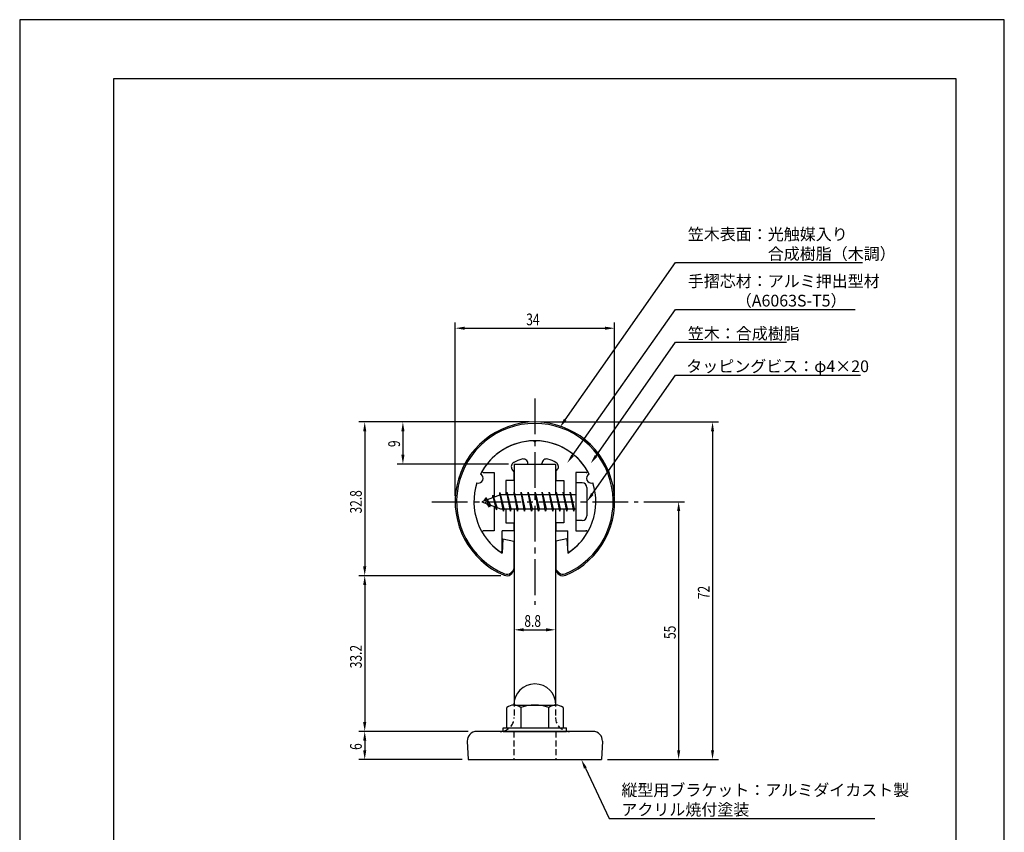
# Model space of a CAD drawing. Extents: x 0 to 210, y 0 to 297.
# Drawn here: x 0 to 210, y 124 to 297 of the extents above; entities that cross this region are included whole.
import ezdxf

# ---------------------------------------------------------------- set-up
doc = ezdxf.new("R2010")
doc.units = 0
doc.header["$LTSCALE"] = 0.4
doc.linetypes.add('CENTER2', pattern=[28.575, 19.05, -3.175, 3.175, -3.175])
doc.linetypes.add('HIDDEN2', pattern=[4.7625, 3.175, -1.5875])
doc.layers.get('0').update_dxf_attribs({"linetype": 'CONTINUOUS'})
doc.layers.get('DEFPOINTS').update_dxf_attribs({"linetype": 'CONTINUOUS'})
for name, color, linetype in [('BIS', 7, 'CONTINUOUS'), ('CENTER', 6, 'CENTER2'), ('DIMS', 1, 'CONTINUOUS'), ('HIDDEN', 9, 'HIDDEN2'), ('MODEL', 7, 'CONTINUOUS'), ('SHINZAI', 7, 'CONTINUOUS'), ('TITLE', 7, 'CONTINUOUS'), ('ZYUSHI', 7, 'CONTINUOUS'), ('ZYUSHI2', 9, 'CONTINUOUS')]:
    doc.layers.add(name, color=color, linetype=linetype)
doc.styles.add('DIMS', font='romans.shx', dxfattribs={"width": 0.75, "bigfont": 'bigfont.shx'})
doc.styles.get("Standard").update_dxf_attribs({"font": 'romans.shx', "bigfont": 'bigfont.shx'})

# ---------------------------------------------------------------- blocks, each defined once
blk = doc.blocks.new('*U18')
at = {"layer": 'DIMS', "color": 7, "style": 'DIMS', "width": 0.75}
blk.add_text('55', height=2.5, rotation=90, dxfattribs=at).set_placement((139.92, 164.92))
blk = doc.blocks.new('*U19')
at = {"layer": 'DIMS', "color": 7, "style": 'DIMS', "width": 0.75}
blk.add_text('6', height=2.5, rotation=90, dxfattribs=at).set_placement((72.96, 141.26))
blk = doc.blocks.new('*U20')
at = {"layer": 'DIMS', "color": 7, "style": 'DIMS', "width": 0.75}
blk.add_text('72', height=2.5, rotation=90, dxfattribs=at).set_placement((147.14, 173.42))
blk = doc.blocks.new('*U21')
at = {"layer": 'DIMS', "color": 7, "style": 'DIMS', "width": 0.75}
blk.add_text('9', height=2.5, rotation=90, dxfattribs=at).set_placement((81.11, 205.85))
blk = doc.blocks.new('*U22')
at = {"layer": 'DIMS', "color": 7, "style": 'DIMS', "width": 0.75}
blk.add_text('33.2', height=2.5, rotation=90, dxfattribs=at).set_placement((72.96, 158.68))
blk = doc.blocks.new('*U23')
at = {"layer": 'DIMS', "color": 7, "style": 'DIMS', "width": 0.75}
blk.add_text('32.8', height=2.5, rotation=90, dxfattribs=at).set_placement((72.96, 191.68))
blk = doc.blocks.new('*U24')
at = {"layer": 'DIMS', "color": 7, "style": 'DIMS', "width": 0.75}
blk.add_text('34', height=2.5, dxfattribs=at).set_placement((108.04, 231.83))
blk = doc.blocks.new('*U25')
at = {"layer": 'DIMS', "color": 7, "style": 'DIMS', "width": 0.75}
blk.add_text('8.8', height=2.5, dxfattribs=at).set_placement((107.64, 167.51))

msp = doc.modelspace()

# ---------------------------------------------------------------- linework, layer by layer
at = {"layer": 'BIS'}
for p, q in [((118.58, 198.2), (118.58, 190.2)), ((119.98, 198.2), (118.58, 198.2)), ((102.58, 195.7), (98.58, 194.2)), ((100.93, 195.62), (100.75, 195.02)), ((101.68, 192.5), (100.93, 195.62)), ((100.93, 195.62), (101.16, 195.17)), ((100.93, 195.62), (101.77, 193)), ((102.4, 196.17), (102.29, 195.59)), ((102.4, 196.17), (103.27, 192.7)), ((103.18, 192.2), (102.4, 196.17)), ((102.43, 196.04), (102.56, 195.7)), ((118.58, 195.7), (102.58, 195.7)), ((103.93, 196.2), (103.83, 195.7)), ((104.68, 192.2), (103.93, 196.2)), ((103.93, 196.2), (104.77, 192.7)), ((103.93, 196.2), (104.11, 195.7)), ((105.43, 196.2), (105.33, 195.7)), ((106.18, 192.2), (105.43, 196.2)), ((105.43, 196.2), (106.27, 192.7)), ((105.43, 196.2), (105.61, 195.7)), ((106.93, 196.2), (106.83, 195.7)), ((107.68, 192.2), (106.93, 196.2)), ((106.93, 196.2), (107.77, 192.7)), ((106.93, 196.2), (107.11, 195.7)), ((108.43, 196.2), (108.33, 195.7)), ((109.18, 192.2), (108.43, 196.2)), ((108.43, 196.2), (109.27, 192.7)), ((108.43, 196.2), (108.61, 195.7)), ((109.93, 196.2), (109.83, 195.7)), ((110.68, 192.2), (109.93, 196.2)), ((109.93, 196.2), (110.77, 192.7)), ((109.93, 196.2), (110.11, 195.7)), ((111.43, 196.2), (111.33, 195.7)), ((112.18, 192.2), (111.43, 196.2)), ((111.43, 196.2), (112.27, 192.7)), ((111.43, 196.2), (111.61, 195.7)), ((112.93, 196.2), (112.83, 195.7)), ((113.68, 192.2), (112.93, 196.2)), ((112.93, 196.2), (113.77, 192.7)), ((112.93, 196.2), (113.11, 195.7)), ((114.43, 196.2), (114.33, 195.7)), ((115.18, 192.2), (114.43, 196.2)), ((114.43, 196.2), (115.27, 192.7)), ((114.43, 196.2), (114.61, 195.7)), ((115.93, 196.2), (115.83, 195.7)), ((116.68, 192.2), (115.93, 196.2)), ((115.93, 196.2), (116.77, 192.7)), ((115.93, 196.2), (116.11, 195.7)), ((117.43, 196.2), (117.33, 195.7)), ((118.18, 192.2), (117.43, 196.2)), ((117.43, 196.2), (118.27, 192.7)), ((117.43, 196.2), (117.61, 195.7)), ((120.98, 197.2), (120.98, 191.2)), ((98.58, 194.2), (102.58, 192.7)), ((99.43, 195.05), (99, 194.36)), ((99.43, 195.05), (99.78, 194.65)), ((99.43, 195.05), (100.32, 193.55)), ((100.18, 193.07), (99.43, 195.05)), ((100.18, 193.07), (99.71, 193.78)), ((100.32, 193.55), (100.18, 193.07)), ((101.39, 193.14), (101.68, 192.5)), ((101.77, 193), (101.68, 192.5)), ((102.58, 192.7), (118.58, 192.7)), ((102.99, 192.7), (103.18, 192.2)), ((103.27, 192.7), (103.18, 192.2)), ((104.49, 192.7), (104.68, 192.2)), ((104.77, 192.7), (104.68, 192.2)), ((105.99, 192.7), (106.18, 192.2)), ((106.27, 192.7), (106.18, 192.2)), ((107.49, 192.7), (107.68, 192.2)), ((107.77, 192.7), (107.68, 192.2)), ((108.99, 192.7), (109.18, 192.2)), ((109.27, 192.7), (109.18, 192.2)), ((110.49, 192.7), (110.68, 192.2)), ((110.77, 192.7), (110.68, 192.2)), ((111.99, 192.7), (112.18, 192.2)), ((112.27, 192.7), (112.18, 192.2)), ((113.49, 192.7), (113.68, 192.2)), ((113.77, 192.7), (113.68, 192.2)), ((114.99, 192.7), (115.18, 192.2)), ((115.27, 192.7), (115.18, 192.2)), ((116.49, 192.7), (116.68, 192.2)), ((116.77, 192.7), (116.68, 192.2)), ((117.99, 192.7), (118.18, 192.2)), ((118.27, 192.7), (118.18, 192.2)), ((119.98, 190.2), (118.58, 190.2)), ((103.88, 145.95), (103.88, 150.31)), ((105.38, 150.83), (114.38, 150.83)), ((106.88, 150.31), (106.88, 145.95)), ((112.88, 145.95), (112.88, 150.31)), ((115.88, 150.31), (115.88, 145.95)), ((103.13, 145.95), (116.63, 145.95)), ((103.13, 145.2), (103.13, 145.95)), ((103.13, 145.2), (116.63, 145.2)), ((116.63, 145.2), (116.63, 145.95))]:
    msp.add_line(p, q, dxfattribs=at)
for centre, radius, start, end in [((119.98, 197.2), 1, 0, 90), ((119.98, 191.2), 1, 270, 0), ((109.88, 150.83), 4.5, 0, 180), ((105.38, 148.38), 2.44, 52.1211, 127.8789), ((109.88, 141.83), 9, 70.5288, 109.4712), ((114.38, 148.38), 2.44, 52.1211, 127.8789)]:
    msp.add_arc(centre, radius, start, end, dxfattribs=at)
at = {"layer": 'CENTER'}
for p, q in [((109.88, 216.2), (109.88, 172.2)), ((87.88, 194.2), (131.88, 194.2))]:
    msp.add_line(p, q, dxfattribs=at)
at = {"layer": 'DEFPOINTS'}
for p, q in [((210, 297), (0, 297)), ((0, 297), (0, 0)), ((210, 0), (210, 297))]:
    msp.add_line(p, q, dxfattribs=at)
at = {"layer": 'DIMS'}
for p, q in [((92.88, 195.45), (92.88, 232.45)), ((94.88, 231.2), (124.87, 231.2)), ((126.88, 195.45), (126.88, 232.45)), ((108.63, 211.2), (72.34, 211.2)), ((108.63, 211.2), (80.48, 211.2)), ((111.13, 211.2), (149.02, 211.2)), ((73.59, 209.2), (73.59, 180.41)), ((81.73, 209.2), (81.73, 204.2)), ((147.77, 209.2), (147.77, 141.2)), ((104.23, 202.2), (80.48, 202.2)), ((133.13, 194.2), (141.79, 194.2)), ((140.54, 192.2), (140.54, 141.2)), ((105.48, 187.42), (105.48, 165.63)), ((114.27, 187.42), (114.27, 165.63)), ((102.63, 178.41), (72.34, 178.41)), ((102.63, 178.41), (72.34, 178.41)), ((73.59, 176.41), (73.59, 147.2)), ((107.48, 166.88), (112.28, 166.88)), ((95.62, 145.2), (72.34, 145.2)), ((95.62, 145.2), (72.34, 145.2)), ((73.59, 143.2), (73.59, 141.2)), ((94.38, 139.2), (72.34, 139.2)), ((125.38, 139.2), (141.79, 139.2)), ((125.38, 139.2), (149.02, 139.2))]:
    msp.add_line(p, q, dxfattribs=at)
for points in [[(116.35, 211.68), (139.88, 245.2), (179.78, 245.2)], [(117.93, 204.08), (139.88, 235.2), (178.2, 235.2)], [(122.92, 203.97), (139.88, 228.2), (163.58, 228.2)], [(122.12, 195.84), (139.88, 221.2), (179.36, 221.2)], [(120.65, 137.39), (125.71, 126.66), (182.36, 126.66)]]:
    msp.add_lwpolyline(points, dxfattribs=at)
for points in [[(94.88, 231.53), (94.88, 230.87), (92.88, 231.2)], [(124.87, 231.53), (124.87, 230.87), (126.88, 231.2)], [(73.25, 209.2), (73.92, 209.2), (73.59, 211.2)], [(81.4, 209.2), (82.07, 209.2), (81.73, 211.2)], [(116.62, 211.48), (115.2, 210.04), (116.07, 211.87)], [(147.44, 209.2), (148.1, 209.2), (147.77, 211.2)], [(81.4, 204.2), (82.07, 204.2), (81.73, 202.2)], [(118.2, 203.89), (116.78, 202.45), (117.66, 204.28)], [(123.2, 203.78), (121.78, 202.33), (122.65, 204.16)], [(122.4, 195.65), (120.98, 194.2), (121.85, 196.03)], [(140.21, 192.2), (140.88, 192.2), (140.54, 194.2)], [(73.25, 180.41), (73.92, 180.41), (73.59, 178.41)], [(73.25, 176.41), (73.92, 176.41), (73.59, 178.41)], [(107.48, 167.21), (107.48, 166.55), (105.48, 166.88)], [(112.28, 167.21), (112.28, 166.55), (114.27, 166.88)], [(73.25, 147.2), (73.92, 147.2), (73.59, 145.2)], [(73.25, 143.2), (73.92, 143.2), (73.59, 145.2)], [(73.25, 141.2), (73.92, 141.2), (73.59, 139.2)], [(140.21, 141.2), (140.88, 141.2), (140.54, 139.2)], [(147.44, 141.2), (148.1, 141.2), (147.77, 139.2)], [(120.35, 137.25), (119.79, 139.2), (120.95, 137.53)]]:
    msp.add_solid(points, dxfattribs=at)
at = {"layer": 'HIDDEN'}
for p, q in [((105.48, 151.77), (105.48, 148.2)), ((114.27, 151.77), (114.27, 148.2)), ((105.38, 145.2), (105.38, 139.2)), ((114.38, 145.2), (114.38, 139.2))]:
    msp.add_line(p, q, dxfattribs=at)
for centre, start, end in [((102.47, 148.2), 282.5133, 0), ((117.27, 148.2), 180, 257.4867)]:
    msp.add_arc(centre, 3, start, end, dxfattribs=at)
at = {"layer": 'MODEL'}
for p, q in [((105.48, 202.2), (114.27, 202.2)), ((105.48, 202.2), (105.48, 195.7)), ((114.27, 202.2), (114.27, 195.7)), ((105.48, 192.7), (105.48, 151.77)), ((114.27, 192.7), (114.27, 151.77)), ((122.29, 145.2), (97.46, 145.2)), ((95.46, 143.12), (95.62, 139.2)), ((124.29, 143.12), (124.12, 139.2)), ((95.62, 139.2), (124.12, 139.2))]:
    msp.add_line(p, q, dxfattribs=at)
for centre, radius, start, end in [((97.46, 143.2), 2, 90, 182.3859), ((102.47, 148.2), 3, 270, 282.8089), ((117.27, 148.2), 3, 257.4867, 270), ((122.29, 143.2), 2, 357.6141, 90)]:
    msp.add_arc(centre, radius, start, end, dxfattribs=at)
at = {"layer": 'SHINZAI'}
for p, q in [((109.88, 206.9), (109.58, 207.2)), ((109.88, 206.9), (110.17, 207.2)), ((108.38, 202.2), (108.38, 202.32)), ((108.38, 202.2), (111.38, 202.2)), ((111.38, 202.2), (111.38, 202.32)), ((98.97, 200.4), (101.18, 200.4)), ((101.18, 200.4), (101.18, 195.18)), ((105.38, 200.63), (105.03, 201.12)), ((105.38, 200.63), (105.38, 198.7)), ((114.38, 200.63), (114.72, 201.12)), ((114.38, 200.63), (114.38, 198.7)), ((118.58, 200.4), (118.58, 194.5)), ((120.79, 200.4), (118.58, 200.4)), ((103.68, 198.7), (103.68, 195.7)), ((105.38, 198.7), (103.68, 198.7)), ((114.38, 198.7), (116.08, 198.7)), ((116.08, 198.7), (116.08, 195.7)), ((101.18, 193.23), (101.18, 188)), ((118.58, 193.9), (118.58, 188)), ((103.68, 192.7), (103.68, 189.7)), ((116.08, 192.7), (116.08, 189.7)), ((103.68, 189.7), (105.38, 189.7)), ((105.38, 189.7), (105.38, 188)), ((114.38, 189.7), (114.38, 188)), ((116.08, 189.7), (114.38, 189.7)), ((101.18, 188), (98.97, 188)), ((105.38, 188), (102.88, 188)), ((102.88, 183.81), (102.88, 188)), ((114.38, 188), (116.88, 188)), ((116.88, 183.81), (116.88, 188)), ((118.58, 188), (120.78, 188))]:
    msp.add_line(p, q, dxfattribs=at)
for centre, radius, start, end in [((109.88, 194.2), 13, 91.3074, 149.2107), ((109.88, 194.2), 13, 30.7893, 88.6926), ((105.85, 201.69), 1, 118.2437, 215), ((109.88, 194.2), 9.5, 107.1046, 118.2437), ((107.38, 202.32), 1, 0, 107.1046), ((112.38, 202.32), 1, 72.8954, 180), ((109.88, 194.2), 9.5, 61.7563, 72.8954), ((113.9, 201.69), 1, 325, 61.7563), ((98.97, 200.7), 0.3, 149.2107, 270), ((120.79, 200.7), 0.3, 270, 30.7893), ((98.97, 187.7), 0.301, 90, 210.7902), ((109.88, 194.2), 13, 210.7902, 234.8925), ((109.88, 194.2), 13, 305.1075, 329.2098), ((120.78, 187.7), 0.301, 329.2098, 90), ((102.57, 183.81), 0.302, 234.8925, 0), ((117.18, 183.81), 0.302, 180, 305.1075)]:
    msp.add_arc(centre, radius, start, end, dxfattribs=at)
at = {"layer": 'TITLE'}
for p, q in [((199.75, 284.38), (20, 284.38)), ((20, 284.38), (20, 12.62)), ((199.75, 12.62), (199.75, 284.38))]:
    msp.add_line(p, q, dxfattribs=at)
at = {"layer": 'ZYUSHI'}
for p, q in [((103.08, 186.25), (102.88, 183.25)), ((103.08, 186.25), (105.38, 185.75)), ((105.38, 185.75), (105.38, 179.91)), ((116.68, 186.25), (114.38, 185.75)), ((114.38, 185.75), (114.38, 179.91)), ((116.68, 186.25), (116.88, 183.25))]:
    msp.add_line(p, q, dxfattribs=at)
for centre, radius, start, end in [((109.88, 194.2), 17, 292.774, 247.226), ((109.88, 194.2), 13, 26.9085, 153.0915), ((97.86, 199.18), 1, 249.7042, 65.2958), ((121.89, 199.18), 1, 114.7042, 290.2958), ((109.88, 194.2), 13, 161.9085, 237.421), ((109.88, 194.2), 13, 302.579, 18.0915), ((103.88, 179.91), 1.5, 247.226, 0), ((115.88, 179.91), 1.5, 180, 292.774)]:
    msp.add_arc(centre, radius, start, end, dxfattribs=at)
at = {"layer": 'ZYUSHI2'}
for p, q in [((104.72, 179.06), (105.36, 179.7)), ((115.03, 179.06), (114.39, 179.7))]:
    msp.add_line(p, q, dxfattribs=at)
for centre, radius, start, end in [((109.88, 194.2), 16.7, 292.774, 247.226), ((103.88, 179.91), 1.2, 247.226, 315), ((115.88, 179.91), 1.2, 225, 292.774)]:
    msp.add_arc(centre, radius, start, end, dxfattribs=at)

# ---------------------------------------------------------------- block references
for name in ['*U24', '*U21', '*U23', '*U20', '*U25', '*U18', '*U22', '*U19']:
    msp.add_blockref(name, (0, 0))

# ---------------------------------------------------------------- texts
at = {"layer": 'DIMS', "color": 7}
for s, p in [('笠木表面：光触媒入り', (142.5, 249.99)), ('\u3000\u3000\u3000\u3000\u3000合成樹脂（木調）', (142.5, 245.83)), ('手摺芯材：アルミ押出型材', (142.5, 239.99)), ('\u3000\u3000\u3000（A6063S-T5）', (142.5, 235.83)), ('笠木：合成樹脂', (142.5, 228.83)), ('タッピングビス：φ4×20', (142.17, 221.83)), ('縦型用ブラケット：アルミダイカスト製', (128.33, 131.45)), ('アクリル焼付塗装', (128.33, 127.29))]:
    msp.add_text(s, height=2.5, dxfattribs=at).set_placement(p)

doc.saveas('drawing.dxf')
